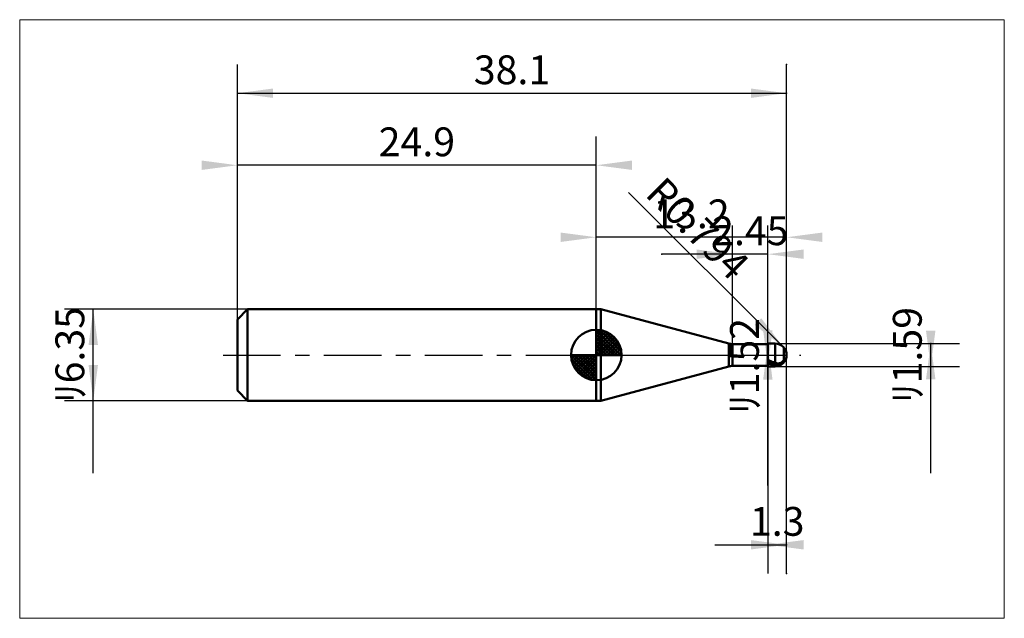
# Model space of a CAD drawing. Extents: x -15.1 to 53.2, y -18.3 to 23.3.
import ezdxf

# ---------------------------------------------------------------- set-up
doc = ezdxf.new("R2010")
doc.units = 0
doc.linetypes.add('LONGDASHDASH', pattern=[7, 4, -1, 1, -1])
for name, color, linetype, lineweight in [('1', 4, 'CONTINUOUS', 50), ('2', 7, 'CONTINUOUS', 25), ('4', 2, 'LONGDASHDASH', 25), ('CUT', 1, 'CONTINUOUS', 25), ('INFTOTAL', 9, 'CONTINUOUS', 18), ('NOCUT', 7, 'CONTINUOUS', 25), ('SK1', 4, 'CONTINUOUS', 50), ('SK2', 7, 'CONTINUOUS', 25), ('SK4', 2, 'LONGDASHDASH', 25)]:
    doc.layers.add(name, color=color, linetype=linetype, lineweight=lineweight)
doc.styles.add('Monospac821 BT', font='txt', dxfattribs={"height": 3.5})
doc.dimstyles.get("Standard").update_dxf_attribs({"dimtxt": 3.5, "dimasz": 3, "dimexe": 1, "dimexo": 0.5, "dimgap": 0.8, "dimtad": 1, "dimtoh": 1, "dimzin": 1, "dimdsep": 46, "dimtxsty": 'Monospac821 BT', "dimcen": 2.5, "dimadec": 1, "dimazin": 0, "dimtfac": 1, "dimtdec": 4, "dimtix": 1, "dimtmove": 1, "dimatfit": 3, "dimfxl": 1, "dimtolj": 1, "dimtzin": 1, "dimarcsym": 0})

# ---------------------------------------------------------------- blocks, each defined once
blk = doc.blocks.new('*Db4')
at = {"layer": 'SK2'}
for p, q in [((0, 2.475), (0, 20.175)), ((38.1, -15.175), (38.1, 20.175)), ((0, 18.175), (38.1, 18.175))]:
    blk.add_line(p, q, dxfattribs=at)
at = {"layer": 'SK2', "color": 0}
for p in [(38.1, 18.175), (0, 2.475), (38.1, -15.175)]:
    blk.add_point(p, dxfattribs=at)
at = {"layer": 'SK2'}
for points in [[(0, 18.175), (2.478612, 18.501315), (2.478612, 17.848685)], [(38.1, 18.175), (35.621388, 17.848685), (35.621388, 18.501315)]]:
    blk.add_solid(points, dxfattribs=at)
at = {"layer": 'SK2', "insert": (19.05, 18.175), "char_height": 2, "attachment_point": 8}
blk.add_mtext('38.1', dxfattribs=at)
blk = doc.blocks.new('*Dc2')
at = {"layer": 'SK2'}
for p, q in [((0, 2.475), (0, 20.175)), ((24.9, 3.175), (24.9, 15.175)), ((24.9, 13.175), (0, 13.175))]:
    blk.add_line(p, q, dxfattribs=at)
at = {"layer": 'SK2', "color": 0}
for p in [(0, 13.175), (24.9, 3.175), (0, 2.475)]:
    blk.add_point(p, dxfattribs=at)
at = {"layer": 'SK2'}
for points in [[(0, 13.175), (-2.478612, 12.848685), (-2.478612, 13.501315)], [(24.9, 13.175), (27.378612, 13.501315), (27.378612, 12.848685)]]:
    blk.add_solid(points, dxfattribs=at)
at = {"layer": 'SK2', "insert": (12.45, 13.175), "char_height": 2, "attachment_point": 8}
blk.add_mtext('24.9', dxfattribs=at)
blk = doc.blocks.new('*Dd0')
at = {"layer": 'SK2'}
for p, q in [((0.7, 3.175), (-12, 3.175)), ((-10, -8.207547), (-10, 3.175)), ((0.7, -3.175), (-12, -3.175))]:
    blk.add_line(p, q, dxfattribs=at)
at = {"layer": 'SK2', "color": 0}
for p in [(-10, 3.175), (0.7, 3.175), (0.7, -3.175)]:
    blk.add_point(p, dxfattribs=at)
at = {"layer": 'SK2'}
for points in [[(-10, 3.175), (-9.673685, 0.696388), (-10.326315, 0.696388)], [(-10, -3.175), (-10.326315, -0.696388), (-9.673685, -0.696388)]]:
    blk.add_solid(points, dxfattribs=at)
at = {"layer": 'SK2', "insert": (-10, 0), "char_height": 2, "attachment_point": 8, "rotation": 90}
blk.add_mtext('ﾘ6.35', dxfattribs=at)
blk = doc.blocks.new('*Dde')
at = {"layer": '2'}
for p, q in [((37.306, 0.794), (50.1, 0.794)), ((48.1, -8.207547), (48.1, 0.794)), ((37.306, -0.794), (50.1, -0.794))]:
    blk.add_line(p, q, dxfattribs=at)
at = {"layer": '2', "color": 0}
for p in [(37.306, 0.794), (48.1, 0.794), (37.306, -0.794)]:
    blk.add_point(p, dxfattribs=at)
at = {"layer": '2'}
for points in [[(48.1, -0.794), (47.773685, 1.684612), (48.426315, 1.684612)], [(48.1, 0.794), (48.426315, -1.684612), (47.773685, -1.684612)]]:
    blk.add_solid(points, dxfattribs=at)
at = {"layer": '2', "insert": (48.1, 0), "char_height": 2, "attachment_point": 8, "rotation": 90}
blk.add_mtext('ﾘ1.59', dxfattribs=at)
blk = doc.blocks.new('*Dec')
at = {"layer": '2'}
blk.add_line((37.867443, 0.561443), (27.138971, 11.289914), dxfattribs=at)
at = {"layer": '2', "color": 0}
for p in [(37.306, 0), (37.867443, 0.561443)]:
    blk.add_point(p, dxfattribs=at)
at = {"layer": '2'}
blk.add_solid([(37.867443, 0.561443), (35.884059, 2.083346), (36.345539, 2.544826)], dxfattribs=at)
at = {"layer": '2', "insert": (30.796375, 7.632511), "char_height": 2, "attachment_point": 8, "rotation": 315}
blk.add_mtext('R0.794', dxfattribs=at)
blk = doc.blocks.new('*Df6')
at = {"layer": '2'}
for p, q in [((36.8, 0.76), (34.8, 0.76)), ((36.8, -9.056604), (36.8, 0.76)), ((36.8, -0.76), (34.8, -0.76))]:
    blk.add_line(p, q, dxfattribs=at)
at = {"layer": '2', "color": 0}
for p in [(34.8, 0.76), (36.8, 0.76), (34.8, -0.76)]:
    blk.add_point(p, dxfattribs=at)
at = {"layer": '2'}
for points in [[(36.8, -0.76), (36.473685, 1.718612), (37.126315, 1.718612)], [(36.8, 0.76), (37.126315, -1.718612), (36.473685, -1.718612)]]:
    blk.add_solid(points, dxfattribs=at)
at = {"layer": '2', "insert": (36.8, -0.76), "char_height": 2, "attachment_point": 8, "rotation": 90}
blk.add_mtext('ﾘ1.52', dxfattribs=at)
blk = doc.blocks.new('*D104')
at = {"layer": '2'}
for p, q in [((34.35, 0.76), (34.35, 9)), ((36.8, 0.76), (36.8, 9)), ((36.8, 7), (29.433962, 7))]:
    blk.add_line(p, q, dxfattribs=at)
at = {"layer": '2', "color": 0}
for p in [(29.433962, 7), (34.35, 0.76), (36.8, 0.76)]:
    blk.add_point(p, dxfattribs=at)
at = {"layer": '2'}
for points in [[(34.35, 7), (31.871388, 6.673685), (31.871388, 7.326315)], [(36.8, 7), (39.278612, 7.326315), (39.278612, 6.673685)]]:
    blk.add_solid(points, dxfattribs=at)
at = {"layer": '2', "insert": (35.584884, 7), "char_height": 2, "attachment_point": 8}
blk.add_mtext('2.45', dxfattribs=at)
blk = doc.blocks.new('*D112')
at = {"layer": '2'}
for p, q in [((38.1, -15.175), (38.1, 20.175)), ((24.9, 3.175), (24.9, 10.175)), ((38.1, 8.175), (24.9, 8.175))]:
    blk.add_line(p, q, dxfattribs=at)
at = {"layer": '2', "color": 0}
for p in [(24.9, 8.175), (24.9, 3.175), (38.1, -15.175)]:
    blk.add_point(p, dxfattribs=at)
at = {"layer": '2'}
for points in [[(24.9, 8.175), (22.421388, 7.848685), (22.421388, 8.501315)], [(38.1, 8.175), (40.578612, 8.501315), (40.578612, 7.848685)]]:
    blk.add_solid(points, dxfattribs=at)
at = {"layer": '2', "insert": (31.5, 8.175), "char_height": 2, "attachment_point": 8}
blk.add_mtext('13.2', dxfattribs=at)
blk = doc.blocks.new('*D120')
at = {"layer": '2'}
for p, q in [((38.1, -15.175), (38.1, 20.175)), ((36.8, -0.76), (36.8, -15.175)), ((33.113208, -13.175), (38.1, -13.175))]:
    blk.add_line(p, q, dxfattribs=at)
at = {"layer": '2', "color": 0}
for p in [(38.1, 20.175), (36.8, -0.76), (38.1, -13.175)]:
    blk.add_point(p, dxfattribs=at)
at = {"layer": '2'}
for points in [[(38.1, -13.175), (35.621388, -13.501315), (35.621388, -12.848685)], [(36.8, -13.175), (39.278612, -12.848685), (39.278612, -13.501315)]]:
    blk.add_solid(points, dxfattribs=at)
at = {"layer": '2', "insert": (37.45, -13.175), "char_height": 2, "attachment_point": 8}
blk.add_mtext('1.3', dxfattribs=at)

msp = doc.modelspace()

# ---------------------------------------------------------------- linework, layer by layer
at = {"layer": '1'}
for p, q in [((25.205445, 3.175), (24.9, 3.175)), ((24.9, 3.175), (24.9, -3.175)), ((24.9, -3.175), (24.9, 3.175)), ((24.9, 3.175), (24.9, -3.175)), ((34.091181, 0.794074), (25.205445, 3.175)), ((25.205445, 3.175), (25.205445, -3.175)), ((34.091181, -0.794074), (34.091181, 0.794074)), ((34.35, 0.76), (34.35, -0.76)), ((36.8, 0.76), (34.35, 0.76)), ((36.8, 0.794), (36.8, -0.794)), ((37.306, 0.794), (36.8, 0.794)), ((36.8, 0.794), (36.8, 0.76)), ((36.8, -0.76), (36.8, 0.76)), ((37.306, -0.794), (37.306, 0.794)), ((37.9, -0.36848), (37.9, 0.526878)), ((37.9, 0.526878), (37.9, -0.36848)), ((36.8, -0.351252), (36.8, -0.31836)), ((36.9, -0.392442), (36.8, -0.351252)), ((36.8, -0.481415), (36.8, -0.509588)), ((36.8, -0.509588), (36.9, -0.543689)), ((36.8, -0.573615), (36.8, -0.545736)), ((36.9, -0.60485), (36.8, -0.573615)), ((37, -0.432279), (36.9, -0.392442)), ((36.9, -0.543689), (37, -0.575916)), ((37, -0.633999), (36.9, -0.60485)), ((37.1, -0.470626), (37, -0.432279)), ((37, -0.575916), (37.1, -0.606157)), ((37.1, -0.660962), (37, -0.633999)), ((37.2, -0.507349), (37.1, -0.470626)), ((37.1, -0.606157), (37.2, -0.634307)), ((37.2, -0.685646), (37.1, -0.660962)), ((37.3, -0.542323), (37.2, -0.507349)), ((37.2, -0.634307), (37.3, -0.660271)), ((37.4, -0.569152), (37.3, -0.542323)), ((37.3, -0.660271), (37.4, -0.678459)), ((37.5, -0.579054), (37.4, -0.569152)), ((37.4, -0.678459), (37.5, -0.681224)), ((37.6, -0.570024), (37.5, -0.579054)), ((37.5, -0.681224), (37.6, -0.667063)), ((37.7, -0.538568), (37.6, -0.570024)), ((37.6, -0.667063), (37.7, -0.633674)), ((37.7, -0.666832), (37.6, -0.703654)), ((37.8, -0.477664), (37.7, -0.538568)), ((37.7, -0.633674), (37.8, -0.577089)), ((37.8, -0.607262), (37.7, -0.666832)), ((37.9, -0.36848), (37.8, -0.477664)), ((37.8, -0.577089), (37.9, -0.490739)), ((37.9, -0.51833), (37.8, -0.607262)), ((37.9, -0.51833), (37.9, -0.526878)), ((37.9, -0.526878), (37.9, -0.51833)), ((25.205445, -3.175), (34.091181, -0.794074)), ((34.35, -0.76), (36.8, -0.76)), ((36.8, -0.76), (36.8, -0.794)), ((36.8, -0.794), (37.306, -0.794)), ((37.3, -0.707966), (37.2, -0.685646)), ((37.4, -0.722412), (37.3, -0.707966)), ((37.5, -0.721453), (37.4, -0.722412)), ((37.6, -0.703654), (37.5, -0.721453)), ((24.9, -3.175), (25.205445, -3.175))]:
    msp.add_line(p, q, dxfattribs=at)
for centre, radius, start, end in [((34.35, 1.76), 1, 255, 270), ((37.306, 0), 0.794, 0, 90), ((37.306, 0), 0.794, 270, 0), ((34.35, -1.76), 1, 90, 105)]:
    msp.add_arc(centre, radius, start, end, dxfattribs=at)
at = {"layer": '4'}
msp.add_line((24.9, 0), (38.1, 0), dxfattribs=at)
at = {"layer": 'CUT'}
for p, q in [((37.306, 0.794), (36.8, 0.794)), ((36.8, 0.794), (36.8, 0)), ((36.8, 0), (38.1, 0))]:
    msp.add_line(p, q, dxfattribs=at)
msp.add_arc((37.306, 0), 0.794, 0, 90, dxfattribs=at)
at = {"layer": 'INFTOTAL'}
for p, q in [((-15.105, 23.28), (53.205, 23.28)), ((-15.105, -18.28), (-15.105, 23.28)), ((53.205, 23.28), (53.205, -18.28)), ((53.205, -18.28), (-15.105, -18.28))]:
    msp.add_line(p, q, dxfattribs=at)
at = {"layer": 'NOCUT'}
for p, q in [((25.205445, 3.175), (24.9, 3.175)), ((24.9, 3.175), (24.9, 0)), ((34.091181, 0.794074), (25.205445, 3.175)), ((36.8, 0.76), (34.35, 0.76)), ((36.8, 0), (36.8, 0.76)), ((24.9, 0), (36.8, 0))]:
    msp.add_line(p, q, dxfattribs=at)
msp.add_arc((34.35, 1.76), 1, 255, 270, dxfattribs=at)
at = {"layer": 'SK1'}
for p, q in [((0.7, 3.175), (0, 2.475)), ((24.9, 3.175), (0.7, 3.175)), ((0.7, 3.175), (0.7, -3.175)), ((0, 2.475), (0, -2.475)), ((24.9, 0), (24.9, 1.75)), ((24.9, 1.70452), (24.9441, 1.74861)), ((24.9, 1.45703), (25.171, 1.72802)), ((24.9, 1.70452), (26.6045, 0)), ((24.9, 1.20954), (25.3742, 1.6837)), ((24.9, 0.962054), (25.5588, 1.62082)), ((24.9, 0.714566), (25.7271, 1.54167)), ((24.9, 1.45703), (26.357, 0)), ((24.9, 0.467079), (25.881, 1.44812)), ((25.1154, 1.73657), (26.6366, 0.215434)), ((25.4328, 1.66666), (26.5667, 0.532833)), ((25.9401, 1.40688), (26.3069, 1.0401)), ((24.9, 0.219592), (26.0226, 1.34216)), ((24.9, 1.20954), (26.1095, 0)), ((24.9, 0.962054), (25.8621, 0)), ((24.9, 0.714566), (25.6146, 0)), ((24.9279, 0), (26.1508, 1.22288)), ((25.1754, 0), (26.267, 1.09157)), ((25.4229, 0), (26.3707, 0.947822)), ((25.6704, 0), (26.4605, 0.790145)), ((24.9, 0), (23.15, 0)), ((23.1514, -0.044098), (23.1955, 0)), ((23.172, -0.270991), (23.443, 0)), ((23.2163, -0.474162), (23.6905, 0)), ((23.2792, -0.658762), (23.9379, 0)), ((23.3583, -0.827105), (24.1854, 0)), ((23.3872, 0), (24.9, -1.51282)), ((23.4519, -0.981039), (24.4329, 0)), ((23.5578, -1.12257), (24.6804, 0)), ((23.6347, 0), (24.9, -1.26533)), ((23.8822, 0), (24.9, -1.01785)), ((24.1296, 0), (24.9, -0.770358)), ((24.3771, 0), (24.9, -0.522871)), ((24.6246, 0), (24.9, -0.275383)), ((24.8721, 0), (24.9, -0.027896)), ((24.9, 0.467079), (25.3671, 0)), ((24.9, 0.219592), (25.1196, 0)), ((24.9, 0), (26.65, 0)), ((24.9, -1.75), (24.9, 0)), ((25.9178, 0), (26.5364, 0.618517)), ((26.1653, 0), (26.596, 0.430696)), ((26.4128, 0), (26.6356, 0.222827)), ((23.1503, -0.010642), (24.8894, -1.74967)), ((23.1736, -0.281429), (24.6186, -1.72637)), ((23.2639, -0.619147), (24.2809, -1.63613)), ((23.6771, -1.25077), (24.9, -0.027896)), ((23.8084, -1.36695), (24.9, -0.275383)), ((23.9522, -1.47069), (24.9, -0.522871)), ((24.1099, -1.5605), (24.9, -0.770358)), ((24.2815, -1.63636), (24.9, -1.01785)), ((24.4693, -1.69603), (24.9, -1.26533)), ((24.6772, -1.73565), (24.9, -1.51282)), ((0.7, -3.175), (0, -2.475)), ((24.9, -3.175), (0.7, -3.175))]:
    msp.add_line(p, q, dxfattribs=at)
for start, end in [(90, 180), (0, 90), (180, 270), (270, 0)]:
    msp.add_arc((24.9, 0), 1.75, start, end, dxfattribs=at)
at = {"layer": 'SK4'}
msp.add_line((-1, 0), (39.1, 0), dxfattribs=at)

# ---------------------------------------------------------------- dimensions: what is measured, and where the dimension line sits
at = {"layer": '2'}
for base, p1, p2, picture, middle in [((24.9, 8.175), (38.1, -15.175), (24.9, 3.175), '*D112', (31.5, 8.175)), ((38.1, -13.175), (36.8, -0.76), (38.1, 20.175), '*D120', (37.45, -13.175)), ((29.433962, 7), (36.8, 0.76), (34.35, 0.76), '*D104', (35.584884, 7))]:
    dim = msp.add_linear_dim(base=base, p1=p1, p2=p2, dimstyle='STANDARD', dxfattribs=at)
    dim.commit()
    dim.dimension.update_dxf_attribs({"geometry": picture, "text_midpoint": middle, "dimtype": 160})
dim = msp.add_radius_dim(center=(37.306, 0), mpoint=(37.867443, 0.561443), text='R0.794', dimstyle='STANDARD', dxfattribs=at)
dim.commit()
dim.dimension.update_dxf_attribs({"geometry": '*Dec', "text_midpoint": (30.796375, 7.632511), "dimtype": 164})
for base, p1, p2, picture, middle in [((48.1, 0.794), (37.306, -0.794), (37.306, 0.794), '*Dde', (48.1, 0)), ((36.8, 0.76), (34.8, -0.76), (34.8, 0.76), '*Df6', (36.8, -0.76))]:
    dim = msp.add_linear_dim(base=base, p1=p1, p2=p2, angle=270, text='%%c<>', dimstyle='STANDARD', dxfattribs=at)
    dim.commit()
    dim.dimension.update_dxf_attribs({"geometry": picture, "text_midpoint": middle, "dimtype": 160})
at = {"layer": 'SK2'}
for base, p1, p2, picture, middle in [((38.1, 18.175), (0, 2.475), (38.1, -15.175), '*Db4', (19.05, 18.175)), ((0, 13.175), (24.9, 3.175), (0, 2.475), '*Dc2', (12.45, 13.175))]:
    dim = msp.add_linear_dim(base=base, p1=p1, p2=p2, dimstyle='STANDARD', dxfattribs=at)
    dim.commit()
    dim.dimension.update_dxf_attribs({"geometry": picture, "text_midpoint": middle, "dimtype": 160})
dim = msp.add_linear_dim(base=(-10, 3.175), p1=(0.7, -3.175), p2=(0.7, 3.175), angle=270, text='%%c<>', dimstyle='STANDARD', dxfattribs=at)
dim.commit()
dim.dimension.update_dxf_attribs({"geometry": '*Dd0', "text_midpoint": (-10, 0), "dimtype": 160})

doc.saveas('drawing.dxf')
